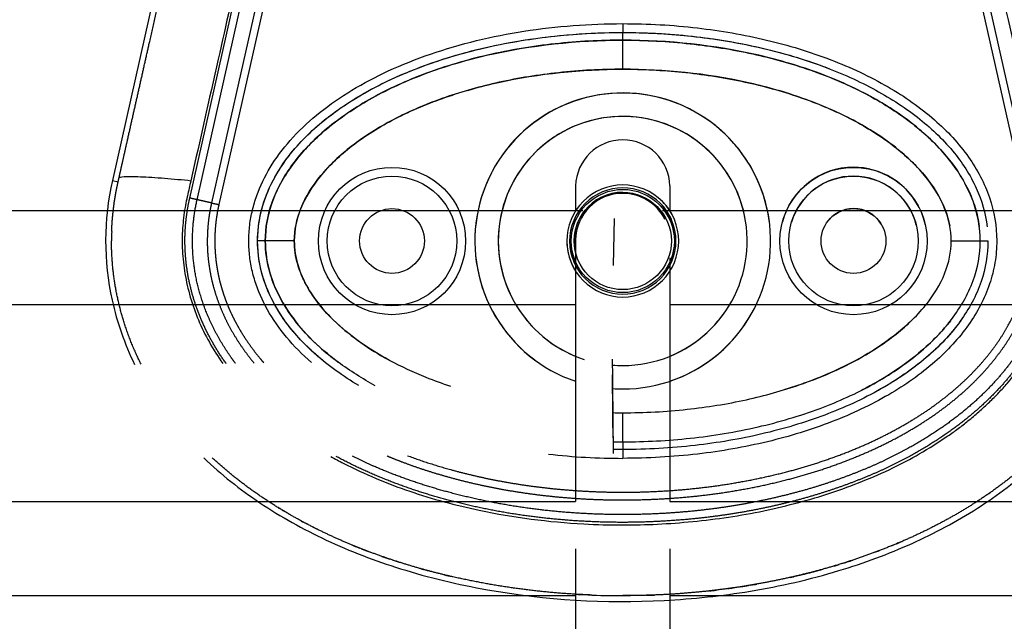
# Model space of a CAD drawing. Units: millimetres. Extents: x -13788 to 14344, y -9922 to 8815.
# Drawn here: x 2591 to 2758, y 930 to 1032 of the extents above; entities that cross this region are included whole.
import ezdxf

# ---------------------------------------------------------------- set-up
doc = ezdxf.new("R2010")
doc.units = ezdxf.units.MM
doc.layers.add('DEFAULT', color=7, linetype='Continuous')

msp = doc.modelspace()

# ---------------------------------------------------------------- linework, layer by layer
at = {"layer": 'DEFAULT', "linetype": 'Continuous'}
for p, q in [((2619.24, 1062.34), (2606.31, 1004.88)), ((2619.44, 1001.9), (2632.39, 1059.36)), ((2620.69, 1001.62), (2633.62, 1059.09)), ((2636.08, 1058.53), (2623.14, 1001.07)), ((2637.31, 1058.25), (2624.39, 1000.79)), ((2761.54, 1000.8), (2748.62, 1058.25)), ((2762.78, 1001.08), (2749.85, 1058.53)), ((2692.96, 1028.69), (2692.96, 1029.99)), ((2692.96, 1028.69), (2692.96, 1029.99)), ((2692.96, 1023.76), (2692.96, 1028.69)), ((2692.96, 1023.76), (2692.96, 1028.69)), ((2606.31, 1004.88), (2607.28, 1004.66)), ((2684.96, 1003.96), (2684.96, 999.78)), ((2700.96, 1003.96), (2700.96, 999.78)), ((2041.41, 999.78), (2686.21, 999.78)), ((2699.72, 999.78), (3052.11, 999.78)), ((2691.39, 990.47), (2691.58, 998.46)), ((2684.96, 994.74), (2684.96, 969.73)), ((2632.27, 994.62), (2630.96, 994.62)), ((2632.27, 994.62), (2630.96, 994.62)), ((2637.2, 994.62), (2632.27, 994.62)), ((2637.2, 994.62), (2632.27, 994.62)), ((2748.73, 994.62), (2753.66, 994.62)), ((2753.66, 994.62), (2754.96, 994.62)), ((2684.96, 991.78), (2684.96, 950.39)), ((2700.96, 991.78), (2700.96, 950.39)), ((2700.96, 988.62), (2700.96, 969.58)), ((2684.96, 983.78), (2042.65, 983.78)), ((3050.87, 983.78), (2700.96, 983.78)), ((2691.26, 966.58), (2691.26, 966.58)), ((2692.96, 960.54), (2692.96, 965.47)), ((2692.96, 960.54), (2692.96, 959.24)), ((2042.65, 950.39), (2684.96, 950.39)), ((2700.96, 950.39), (3050.87, 950.39)), ((2684.96, 942.39), (2684.96, 901.01)), ((2700.96, 942.39), (2700.96, 901.01)), ((2684.96, 934.39), (2042.65, 934.39)), ((3050.87, 934.39), (2700.96, 934.39))]:
    msp.add_line(p, q, dxfattribs=at)
for centre, radius in [((2653.78, 994.61), 12.5), ((2653.78, 994.61), 12.5), ((2732.14, 994.61), 12.5), ((2653.78, 994.62), 11), ((2653.78, 994.62), 11), ((2732.14, 994.62), 11), ((2692.96, 994.62), 8.25), ((2653.78, 994.62), 5.5), ((2653.78, 994.62), 5.5), ((2732.14, 994.62), 5.5)]:
    msp.add_circle(centre, radius, dxfattribs=at)
for centre, radius, start, end in [((2692.96, 994.62), 25.11, 269.9975, 233.5063), ((2692.96, 994.61), 25.11, 7.4941, 251.4203), ((2692.96, 994.62), 21.13, 270, 251.9238), ((2692.96, 994.62), 21.13, 9.1612, 247.7568), ((2692.96, 1003.78), 8, 1.3074, 178.6926), ((2732.15, 994.61), 12.51, 90.0239, 165.0264), ((2732.14, 994.62), 11, 90, 163.1456), ((2732.14, 994.62), 11, 14.2349, 90), ((2692.96, 994.62), 8.25, 90, 194.1411), ((2692.94, 994.72), 7.98, 89.8493, 179.8485), ((2692.97, 994.69), 8.01, 26.6796, 90.0613), ((2732.14, 994.62), 5.5, 90, 146.2675), ((2732.14, 994.62), 5.5, 31.1128, 90), ((2649.48, 994.66), 43.32, 177.9, 180.0457), ((2692.96, 994.62), 21.13, 292.2432, 323.5613), ((2692.96, 994.62), 25.11, 288.5846, 329.7255), ((2692.96, 994.62), 21.13, 265.1803, 270), ((2692.95, 994.35), 24.84, 266.0451, 270.0288), ((2692.93, 1067.79), 110.05, 263.4492, 270.0179), ((2696.17, 1049.75), 115.01, 284.2137, 285.511), ((2692.96, 1068.59), 134.15, 267.4686, 270.0023)]:
    msp.add_arc(centre, radius, start, end, dxfattribs=at)
for points, knots in [([(2616.59, 1127.59), (2618.04, 1123.07), (2620.33, 1116.54), (2623.94, 1107.62), (2626.47, 1102.03), (2628.89, 1096.35), (2631.08, 1090.55), (2632.55, 1084.28), (2633.21, 1078.66), (2633.55, 1073.43), (2633.27, 1066.86), (2632.15, 1060.43), (2630.79, 1054.09), (2629.52, 1048.79), (2627.3, 1038.96), (2624.06, 1024.46), (2621.17, 1011.73), (2619.63, 1004.85)], [0, 0, 0, 0, 14.244352, 20.746371, 28.841391, 32.657042, 39.282361, 47.402239, 51.949431, 56.243123, 63.107192, 71.645373, 75.7797, 82.574247, 87.986193, 106.011516, 127.150156, 127.150156, 127.150156, 127.150156]), ([(2692.96, 946.44), (2694.93, 946.44), (2698.89, 946.52), (2706.91, 947.14), (2714.96, 948.3), (2722.73, 950.19), (2728.34, 951.81), (2733.65, 953.8), (2738.69, 955.98), (2743.53, 958.54), (2747.19, 960.85), (2749.91, 962.76), (2751.66, 964.14), (2753.43, 965.63), (2755.18, 967.24), (2756.79, 968.84), (2758.78, 971.04), (2760.98, 973.91), (2763.28, 977.47), (2765.13, 981.36), (2766.62, 985.49), (2767.53, 989.95), (2767.89, 994.41), (2767.58, 998.33), (2766.98, 1001.91), (2766.41, 1004.61), (2765.55, 1008.38), (2764.45, 1013.09), (2761.72, 1025.14), (2759.23, 1036.32), (2756.6, 1047.83), (2755.26, 1053.53), (2753.97, 1059.47), (2753.13, 1064.18), (2752.56, 1069.2), (2752.34, 1075.73), (2753.08, 1082.24), (2754.17, 1087.63), (2755.14, 1091.13), (2756.3, 1094.42), (2758.55, 1100.07), (2761.52, 1106.5), (2765.64, 1116.64), (2767.94, 1123.21), (2769.45, 1127.95)], [0, 0, 0, 0, 5.899988, 11.890037, 24.11889, 30.250715, 35.8774, 41.64346, 47.250341, 52.332005, 58.049171, 60.220852, 62.317383, 64.730909, 67.160228, 69.441876, 71.557375, 76.051718, 80.268145, 84.26738, 88.930616, 93.444474, 97.86589, 102.34757, 105.188076, 108.766402, 110.600875, 116.809313, 123.277256, 147.667619, 151.160327, 158.700913, 165.242421, 169.381424, 173.072189, 180.386714, 188.921929, 192.677236, 196.883213, 199.809281, 203.140271, 215.110604, 221.067499, 235.977649, 235.977649, 235.977649, 235.977649]), ([(2640.1, 974.01), (2638.58, 975.33), (2635.82, 978.1), (2632.53, 982.78), (2630.69, 986.95), (2629.83, 990.36), (2629.49, 992.87), (2629.43, 995.41), (2629.67, 997.95), (2630.2, 1000.48), (2631.29, 1003.8), (2633.4, 1007.87), (2636.98, 1012.44), (2641.56, 1016.63), (2647.02, 1020.38), (2653.31, 1023.68), (2662.95, 1027.5), (2676.28, 1030.66), (2687.35, 1031.49), (2692.96, 1031.49)], [0, 0, 0, 0, 6.040079, 11.690647, 17.075398, 19.652794, 22.215776, 24.668519, 27.27611, 29.834664, 32.424427, 37.746388, 43.519443, 49.766081, 56.330679, 63.336995, 71.03743, 87.410279, 104.256121, 104.256121, 104.256121, 104.256121]), ([(2692.96, 1031.49), (2697.2, 1031.49), (2705.41, 1031.03), (2717.27, 1028.98), (2728.18, 1025.68), (2737.85, 1021.19), (2745.84, 1015.64), (2751.8, 1009.27), (2755.57, 1002.2), (2756.68, 995.9), (2756.25, 990.92), (2755, 985.97), (2751.83, 979.99), (2745.87, 973.63), (2737.96, 968.11), (2728.35, 963.62), (2717.42, 960.28), (2705.48, 958.21), (2697.21, 957.74), (2692.96, 957.74)], [0, 0, 0, 0, 12.696982, 24.644836, 36.038306, 46.834762, 56.514186, 65.089252, 72.847843, 80.296282, 84.020588, 87.75971, 95.559373, 104.123713, 113.72648, 124.369412, 135.8681, 147.925811, 160.667947, 160.667947, 160.667947, 160.667947]), ([(2642.4, 974.04), (2640.81, 975.32), (2637.93, 977.97), (2634.46, 982.47), (2632.1, 987.23), (2630.92, 992.14), (2630.92, 997.09), (2632.1, 1002.01), (2634.46, 1006.76), (2637.92, 1011.25), (2642.35, 1015.34), (2647.65, 1019), (2653.75, 1022.23), (2663.16, 1025.99), (2676.33, 1029.15), (2687.32, 1029.99), (2692.96, 1029.99)], [0, 0, 0, 0, 6.149435, 11.692954, 16.986852, 21.977338, 26.751826, 31.742311, 37.036207, 42.579754, 48.683839, 55.061585, 61.868392, 69.345223, 85.428083, 102.342203, 102.342203, 102.342203, 102.342203]), ([(2630.96, 994.62), (2630.96, 996.95), (2631.82, 1001.83), (2635.54, 1008.68), (2641.47, 1014.83), (2649.33, 1020.15), (2658.77, 1024.45), (2669.41, 1027.6), (2680.92, 1029.55), (2688.86, 1029.99), (2692.96, 1029.99)], [0, 0, 0, 0, 7.008884, 14.648011, 23.122848, 32.471355, 43.005239, 54.145789, 65.681193, 77.977643, 77.977643, 77.977643, 77.977643]), ([(2692.96, 1029.99), (2696.68, 1029.99), (2704.24, 1029.61), (2715.5, 1027.83), (2723.43, 1025.58), (2727.54, 1024.04), (2728.07, 1023.83)], [0.0000006, 0.0000006, 0.0000006, 0.0000006, 0.0714429, 0.1454662, 0.218926, 0.2297911, 0.2297911, 0.2297911, 0.2297911]), ([(2692.96, 1029.99), (2696.87, 1029.99), (2704.62, 1029.58), (2715.87, 1027.74), (2726.21, 1024.77), (2735.3, 1020.81), (2742.96, 1015.98), (2749.05, 1010.29), (2753.2, 1003.93), (2754.56, 999.29), (2754.82, 997.04)], [0, 0, 0, 0, 11.719019, 23.258994, 34.142386, 43.913184, 52.940388, 61.231289, 68.755761, 75.545855, 75.545855, 75.545855, 75.545855]), ([(2692.96, 1028.69), (2689.13, 1028.69), (2681.42, 1028.28), (2670.17, 1026.43), (2659.7, 1023.35), (2650.45, 1019.21), (2643.89, 1014.83), (2639.64, 1010.92), (2636.26, 1007), (2633.19, 1001.7), (2632.26, 996.91), (2632.27, 994.62)], [0, 0, 0, 0, 11.485975, 23.144641, 34.138212, 44.168694, 53.46728, 57.699404, 61.443263, 68.993355, 75.863304, 75.863304, 75.863304, 75.863304]), ([(2632.27, 994.62), (2632.26, 996.86), (2632.91, 1000.28), (2634.85, 1004.54), (2637.68, 1008.94), (2642.63, 1013.93), (2648.68, 1018.05), (2654.43, 1020.98), (2660.99, 1023.74), (2673.8, 1027.49), (2685.2, 1028.68), (2692.96, 1028.69)], [0, 0, 0, 0, 6.73209, 10.286621, 14.009796, 22.384452, 31.211225, 35.927136, 41.700767, 52.55932, 75.863222, 75.863222, 75.863222, 75.863222]), ([(2753.66, 994.62), (2753.66, 996.86), (2753.02, 1000.28), (2751.08, 1004.54), (2748.25, 1008.94), (2743.3, 1013.93), (2737.24, 1018.05), (2731.5, 1020.98), (2724.93, 1023.74), (2712.13, 1027.49), (2700.73, 1028.68), (2692.96, 1028.69)], [0, 0, 0, 0, 6.73209, 10.286621, 14.009796, 22.384452, 31.211225, 35.927136, 41.700767, 52.55932, 75.863222, 75.863222, 75.863222, 75.863222]), ([(2692.96, 1028.69), (2696.79, 1028.69), (2704.2, 1028.29), (2714.85, 1026.6), (2724.88, 1023.81), (2733.94, 1020.01), (2741.68, 1015.19), (2747.66, 1009.75), (2751.16, 1004.62), (2752.88, 1000.31), (2753.36, 998.16), (2753.5, 997.07)], [0, 0, 0, 0, 11.485975, 22.233837, 32.295277, 42.670299, 51.611705, 59.558205, 66.79811, 70.110782, 73.399331, 73.399331, 73.399331, 73.399331]), ([(2692.96, 1023.76), (2689.31, 1023.76), (2682.26, 1023.38), (2672.15, 1021.77), (2662.72, 1019.15), (2654.24, 1015.6), (2647.01, 1011.09), (2641.56, 1006), (2638.06, 1000.45), (2637.19, 996.47), (2637.2, 994.62)], [0, 0, 0, 0, 10.954743, 21.166237, 30.64937, 40.288198, 48.662641, 56.10707, 62.542615, 68.110857, 68.110857, 68.110857, 68.110857]), ([(2637.2, 994.62), (2637.19, 996.51), (2638.1, 1000.56), (2640.98, 1005.07), (2644.16, 1008.41), (2648.21, 1011.87), (2654.4, 1015.66), (2662.84, 1019.19), (2675.69, 1022.73), (2685.88, 1023.75), (2692.96, 1023.76)], [0, 0, 0, 0, 5.669801, 12.247489, 15.85142, 19.510242, 28.175362, 37.571259, 46.861173, 68.110837, 68.110837, 68.110837, 68.110837]), ([(2748.73, 994.62), (2748.74, 996.51), (2747.83, 1000.56), (2744.95, 1005.07), (2741.77, 1008.41), (2737.72, 1011.87), (2731.52, 1015.66), (2723.09, 1019.19), (2710.24, 1022.73), (2700.04, 1023.75), (2692.96, 1023.76)], [0, 0, 0, 0, 5.669801, 12.247489, 15.85142, 19.510242, 28.175362, 37.571259, 46.861173, 68.110837, 68.110837, 68.110837, 68.110837]), ([(2692.96, 1023.76), (2696.33, 1023.76), (2703.1, 1023.42), (2712.93, 1021.94), (2722, 1019.53), (2730.13, 1016.31), (2737.09, 1012.37), (2742.74, 1007.72), (2746.68, 1002.68), (2748.15, 998.98), (2748.49, 997.19)], [0, 0, 0, 0, 10.112023, 20.303832, 29.787265, 38.225847, 46.466997, 53.725576, 60.067653, 65.522564, 65.522564, 65.522564, 65.522564]), ([(2744.36, 997.28), (2744.24, 997.82), (2743.31, 1001.06), (2739.54, 1005.69), (2734.42, 1007.12), (2732.14, 1007.12)], [61.590726, 61.590726, 61.590726, 61.590726, 63.225968, 71.698282, 78.538202, 78.538202, 78.538202, 78.538202]), ([(2606.31, 1004.88), (2604.79, 998.23), (2604.8, 987.28), (2608.39, 977.14), (2610.08, 973.68)], [0, 0, 0, 0, 19.806075, 31.023253, 31.023253, 31.023253, 31.023253]), ([(2607.43, 1005.3), (2607.45, 1005.41), (2608, 1005.57), (2610.81, 1005.57), (2615.13, 1005.3), (2618.21, 1005.01), (2619.63, 1004.85)], [-0.9999473, -0.9999473, -0.9999473, -0.9999473, -0.7499492, -0.4998985, -0.2498477, 0, 0, 0, 0]), ([(2619.63, 1004.85), (2619.44, 1003.99), (2619.2, 1002.95), (2618.86, 1001.43), (2618.5, 999.62), (2618.16, 996.69), (2618.13, 992.94), (2618.71, 987.65), (2620.65, 981.02), (2623.42, 976.15), (2625.05, 973.85)], [0, 0, 0, 0, 2.643651, 3.21377, 4.665656, 8.189326, 12.024995, 15.909694, 24.128371, 32.606888, 32.606888, 32.606888, 32.606888]), ([(2621.83, 957.81), (2624.76, 955), (2631.36, 949.78), (2642.66, 943.52), (2655.66, 938.55), (2674.78, 933.99), (2694.9, 932.83), (2714.9, 934.95), (2729.05, 938.18), (2741.99, 942.96), (2753.26, 948.94), (2762.96, 956.26), (2770.8, 964.79), (2776.49, 974.16), (2779.95, 984.1), (2781.15, 994.49), (2780.41, 1001.42), (2779.62, 1004.88)], [0, 0, 0, 0, 12.186334, 25.129757, 38.647467, 53.875213, 83.964957, 98.702869, 114.140682, 127.409263, 140.010929, 152.309274, 163.75254, 174.597562, 185.037774, 195.132443, 205.793014, 205.793014, 205.793014, 205.793014]), ([(2701.74, 998.25), (2701.26, 999.4), (2699.17, 1002.58), (2692.96, 1005.15), (2685.51, 1002.07), (2682.71, 995.3), (2684, 991.02), (2684.96, 989.49)], [17.72266, 17.72266, 17.72266, 17.72266, 21.266642, 28.355522, 35.444403, 42.533283, 47.671397, 47.671397, 47.671397, 47.671397]), ([(2692.96, 985.11), (2690.48, 985.1), (2685.52, 987.17), (2682.43, 994.61), (2685.51, 1002.07), (2692.96, 1005.15), (2700.41, 1002.07), (2703.5, 994.61), (2700.41, 987.17), (2695.45, 985.1), (2692.96, 985.11)], [0, 0, 0, 0, 7.462332, 14.922942, 22.385582, 29.846941, 37.308299, 44.770939, 52.23155, 59.693881, 59.693881, 59.693881, 59.693881]), ([(2692.96, 985.59), (2690.6, 985.58), (2685.89, 987.54), (2682.95, 994.61), (2685.89, 1001.69), (2692.96, 1004.62), (2700.04, 1001.69), (2702.97, 994.61), (2700.04, 987.54), (2695.33, 985.58), (2692.96, 985.59)], [0, 0, 0, 0, 7.089216, 14.176795, 21.266303, 28.354594, 35.442885, 42.532392, 49.619973, 56.709188, 56.709188, 56.709188, 56.709188]), ([(2701.22, 998.26), (2700.77, 999.28), (2698.79, 1002.21), (2692.96, 1004.62), (2685.89, 1001.69), (2683.33, 995.53), (2684.3, 991.73), (2684.96, 990.45)], [17.932452, 17.932452, 17.932452, 17.932452, 21.266642, 28.355522, 35.444403, 42.533283, 46.868933, 46.868933, 46.868933, 46.868933]), ([(2692.96, 1003.37), (2690.67, 1003.38), (2686.11, 1001.47), (2683.26, 994.62), (2686.1, 987.75), (2692.96, 984.91), (2699.82, 987.75), (2702.67, 994.62), (2699.82, 1001.47), (2695.25, 1003.38), (2692.96, 1003.37)], [0, 0, 0, 0, 6.872385, 13.743184, 20.615852, 27.487341, 34.35883, 41.231498, 48.102298, 54.974682, 54.974682, 54.974682, 54.974682]), ([(2684.96, 991.08), (2684.47, 992.19), (2683.71, 995.69), (2686.1, 1001.47), (2690.67, 1003.38), (2692.96, 1003.37)], [37.593963, 37.593963, 37.593963, 37.593963, 41.232362, 48.104422, 54.976482, 54.976482, 54.976482, 54.976482]), ([(2692.96, 1003.37), (2695.25, 1003.38), (2698.57, 1001.99), (2700.48, 999.21), (2700.91, 998.27)], [0, 0, 0, 0, 6.872061, 9.974031, 9.974031, 9.974031, 9.974031]), ([(2648.14, 970.09), (2646.82, 970.87), (2644.27, 972.53), (2639.81, 976.08), (2635.27, 980.98), (2631.77, 987.6), (2630.96, 992.34), (2630.96, 994.62)], [0, 0, 0, 0, 4.621098, 9.107831, 17.091239, 24.508693, 31.333154, 31.333154, 31.333154, 31.333154]), ([(2632.27, 994.62), (2632.27, 992.7), (2632.81, 989.37), (2634.72, 984.83), (2637.5, 980.59), (2640.98, 976.98), (2643.55, 974.88), (2644.64, 974.06)], [-0.000076, -0.000076, -0.000076, -0.000076, 4.206807, 7.403402, 11.477433, 16.620254, 20.286458, 20.286458, 20.286458, 20.286458]), ([(2650.95, 970.06), (2648.78, 971.24), (2644.95, 973.63), (2639.11, 978.58), (2635.09, 983.77), (2632.73, 989.71), (2632.27, 992.8), (2632.27, 994.62)], [41.050078, 41.050078, 41.050078, 41.050078, 47.841658, 53.329476, 61.258666, 64.113643, 68.111259, 68.111259, 68.111259, 68.111259]), ([(2637.2, 994.62), (2637.2, 993.21), (2637.59, 990.75), (2639.08, 987.2), (2641.35, 983.73), (2646.03, 978.85), (2650.52, 975.87), (2653.76, 974.16)], [-0.000076, -0.000076, -0.000076, -0.000076, 4.206807, 7.403402, 11.477433, 16.620254, 27.574966, 27.574966, 27.574966, 27.574966]), ([(2663.76, 969.94), (2662.36, 970.4), (2656.67, 972.48), (2649.61, 976.16), (2642.69, 982.03), (2639.35, 986.39), (2637.54, 991.01), (2637.2, 993.28), (2637.2, 994.62)], [29.664703, 29.664703, 29.664703, 29.664703, 34.101549, 47.841658, 53.329476, 61.258666, 64.113643, 68.111259, 68.111259, 68.111259, 68.111259]), ([(2754.96, 994.62), (2754.97, 992.28), (2754.11, 987.4), (2750.38, 980.55), (2744.45, 974.4), (2736.59, 969.08), (2727.15, 964.78), (2716.52, 961.63), (2705.01, 959.68), (2697.06, 959.24), (2692.96, 959.24)], [0, 0, 0, 0, 7.009563, 14.648246, 23.122941, 32.47145, 43.005279, 54.145822, 65.681208, 77.977403, 77.977403, 77.977403, 77.977403]), ([(2692.96, 960.54), (2696.79, 960.54), (2704.51, 960.95), (2715.76, 962.8), (2726.23, 965.88), (2735.48, 970.02), (2742.04, 974.4), (2746.28, 978.31), (2749.67, 982.23), (2752.73, 987.53), (2753.67, 992.32), (2753.66, 994.62)], [0, 0, 0, 0, 11.485988, 23.144661, 34.138193, 44.168683, 53.46732, 57.699441, 61.443253, 68.993309, 75.86337, 75.86337, 75.86337, 75.86337]), ([(2692.96, 965.47), (2696.62, 965.47), (2703.67, 965.85), (2713.77, 967.46), (2723.21, 970.08), (2731.69, 973.63), (2738.91, 978.14), (2744.37, 983.23), (2747.87, 988.78), (2748.74, 992.76), (2748.73, 994.62)], [0, 0, 0, 0, 10.954731, 21.16622, 30.64936, 40.288196, 48.662633, 56.107045, 62.542598, 68.110907, 68.110907, 68.110907, 68.110907]), ([(2742.21, 981.33), (2741.87, 981), (2737.99, 977.34), (2730.75, 973.03), (2723.38, 970.29), (2720.49, 969.4)], [15.192457, 15.192457, 15.192457, 15.192457, 16.620254, 31.156079, 40.200675, 40.200675, 40.200675, 40.200675]), ([(2748.67, 981.18), (2748.64, 981.14), (2747.36, 979.48), (2742.7, 974.65), (2737.36, 971.24), (2733.48, 969.28)], [11.355671, 11.355671, 11.355671, 11.355671, 11.477433, 16.620254, 28.611208, 28.611208, 28.611208, 28.611208]), ([(2750.36, 981.14), (2749.55, 980.01), (2747.71, 977.78), (2744.46, 974.7), (2740.64, 971.81), (2737.83, 970.08), (2736.35, 969.26), (2736.34, 969.25)], [170.428757, 170.428757, 170.428757, 170.428757, 174.590641, 179.07866, 183.864624, 188.934162, 188.957895, 188.957895, 188.957895, 188.957895]), ([(2643.4, 958.05), (2644.1, 957.66), (2648.42, 955.36), (2656.7, 951.91), (2670.38, 948.22), (2682.58, 946.66), (2690.76, 946.44), (2692.96, 946.44)], [0.5226533, 0.5226533, 0.5226533, 0.5226533, 0.5447728, 0.6585796, 0.7723864, 0.9384474, 1, 1, 1, 1]), ([(2662.71, 937.96), (2663.13, 937.86), (2663.55, 937.76), (2663.97, 937.67), (2663.97, 937.67)], [-0.23766481, -0.23766481, -0.23766481, -0.23766481, -0.22761358, -0.22761354, -0.22761354, -0.22761354, -0.22761354])]:
    msp.add_open_spline(points, degree=3, knots=knots, dxfattribs=at)
for points, weights, degree, knots in [([(2607.43, 1005.31), (2607.59, 1006.01), (2607.75, 1006.71), (2607.9, 1007.41), (2608.22, 1008.81), (2608.53, 1010.22), (2608.85, 1011.62), (2610.11, 1017.23), (2611.38, 1022.84), (2612.64, 1028.45), (2613.56, 1032.54), (2614.48, 1036.63), (2615.4, 1040.72), (2616.32, 1044.84), (2617.26, 1048.96), (2618.2, 1053.07), (2618.86, 1055.93), (2619.64, 1059.22), (2620.22, 1062.1)], [1, 1, 1, 1, 1, 1, 1, 1, 1, 1, 1, 1, 1, 0.999997015652, 0.999997015652, 1, 1, 1, 1], 3, [0, 0, 0, 0, 2.155785, 2.155785, 2.155785, 6.468069, 6.468069, 6.468069, 23.725497, 23.725497, 23.725497, 36.296469, 36.296469, 36.296469, 48.963946, 48.963946, 48.963946, 58.217757, 58.217757, 58.217757, 58.217757]), ([(2606.19, 996.24), (2606.2, 996.4), (2606.21, 996.58), (2606.21, 996.78), (2606.25, 997.5), (2606.3, 998.21), (2606.37, 998.93), (2606.44, 999.64), (2606.52, 1000.36), (2606.62, 1001.07), (2606.67, 1001.43), (2606.73, 1001.78), (2606.79, 1002.14), (2606.85, 1002.49), (2606.91, 1002.84), (2606.98, 1003.2), (2607.12, 1003.9), (2607.27, 1004.6), (2607.43, 1005.3)], [1, 1, 1, 1, 0.99982305625, 0.99982305625, 1, 0.999807955792, 0.999807955792, 1, 1, 1, 1, 1, 1, 1, 0.99991271841, 0.99991271841, 1], 3, [118.951832, 118.951832, 118.951832, 118.951832, 119.485897, 119.485897, 119.485897, 121.643074, 121.643074, 121.643074, 123.799369, 123.799369, 123.799369, 124.877921, 124.877921, 124.877921, 125.956751, 125.956751, 125.956751, 128.111223, 128.111223, 128.111223, 128.111223]), ([(2625.61, 973.85), (2625.55, 973.93), (2625.5, 974.01), (2625.44, 974.09), (2623.86, 976.3), (2622.53, 978.67), (2621.45, 981.17), (2620.45, 983.47), (2619.71, 985.87), (2619.23, 988.34), (2618.77, 990.71), (2618.58, 993.12), (2618.64, 995.54), (2618.7, 997.68), (2618.97, 999.81), (2619.44, 1001.9)], [1.07077037831, 1.07077037831, 1.07077037831, 1.07077037831, 1.06686459369, 1.06686459369, 1.07077037831, 1.06662172492, 1.06662172492, 1.07077037831, 1.06653016003, 1.06653016003, 1.07077037831, 1.06744908633, 1.06744908633, 1.07077037831], 3, [182.611037, 182.611037, 182.611037, 182.611037, 182.900382, 182.900382, 182.900382, 191.04555, 191.04555, 191.04555, 198.562353, 198.562353, 198.562353, 205.80175, 205.80175, 205.80175, 212.227124, 212.227124, 212.227124, 212.227124]), ([(2627.2, 973.87), (2626.83, 974.35), (2626.48, 974.85), (2624.19, 978.07), (2622.62, 981.69), (2621.18, 985.03), (2620.48, 988.59), (2619.82, 992.02), (2619.92, 995.51), (2620.01, 998.6), (2620.69, 1001.62)], [1, 0.999889929133, 1, 0.994525978517, 1, 0.994183169249, 1, 0.994049319193, 1, 0.995345537933, 1], 2, [0, 0, 0, 1.21574, 1.21574, 9.087267, 9.087267, 16.32165, 16.32165, 23.275281, 23.275281, 29.44792, 29.44792, 29.44792]), ([(2623.14, 1001.07), (2622.71, 1001.17), (2621.91, 1001.35), (2621.12, 1001.53), (2620.69, 1001.62)], [1, 0.877752165585, 1, 0.877752165585, 1], 2, [0, 0, 0, 1.498938, 1.498938, 2.997877, 2.997877, 2.997877]), ([(2766.48, 1001.92), (2766.8, 1000.49), (2767, 999.03), (2767.24, 997.25), (2767.29, 995.46), (2767.33, 993.65), (2767.18, 991.84), (2767.04, 990.14), (2766.72, 988.46), (2766.41, 986.79), (2765.93, 985.17), (2765.4, 983.37), (2764.68, 981.65), (2763.89, 979.73), (2762.88, 977.91), (2761.76, 975.87), (2760.4, 973.97), (2758.89, 971.86), (2757.15, 969.93), (2755.19, 967.78), (2753, 965.87), (2750.56, 963.75), (2747.89, 961.91), (2744.92, 959.85), (2741.74, 958.13), (2738.19, 956.2), (2734.45, 954.65), (2730.28, 952.92), (2725.96, 951.61), (2721.12, 950.14), (2716.17, 949.15), (2710.61, 948.03), (2704.97, 947.48), (2698.64, 946.85), (2692.28, 946.88), (2685.04, 946.92), (2677.87, 947.82), (2670.39, 948.76), (2663.11, 950.71), (2656.56, 952.45), (2650.33, 955.14), (2647.26, 956.47), (2644.32, 958.06)], [1, 0.999052739195, 1, 0.998527270402, 1, 0.998491527375, 1, 0.998694452487, 1, 0.998758078482, 1, 0.998591941406, 1, 0.99845896931, 1, 0.998327025359, 1, 0.998279860468, 1, 0.998315014893, 1, 0.998420721855, 1, 0.998552918923, 1, 0.998672674098, 1, 0.998770461477, 1, 0.998814279131, 1, 0.998775103415, 1, 0.998624792932, 1, 0.998192103366, 1, 0.997651971059, 1, 0.997306432167, 1, 0.999071559171, 1], 2, [0, 0, 0, 2.928601, 2.928601, 6.519697, 6.519697, 10.138316, 10.138316, 13.548788, 13.548788, 16.942423, 16.942423, 20.676404, 20.676404, 24.827212, 24.827212, 29.481161, 29.481161, 34.672498, 34.672498, 40.479618, 40.479618, 46.950506, 46.950506, 54.171008, 54.171008, 62.249457, 62.249457, 71.281394, 71.281394, 81.376743, 81.376743, 92.701695, 92.701695, 105.416126, 105.416126, 119.867549, 119.867549, 134.915691, 134.915691, 148.451406, 148.451406, 155.138365, 155.138365, 155.138365]), ([(2765.24, 1001.64), (2765.55, 1000.26), (2765.73, 998.87), (2765.97, 997.16), (2766.01, 995.43), (2766.06, 993.69), (2765.91, 991.96), (2765.77, 990.32), (2765.47, 988.71), (2765.16, 987.11), (2764.7, 985.54), (2764.19, 983.82), (2763.5, 982.15), (2762.74, 980.3), (2761.77, 978.55), (2760.68, 976.57), (2759.37, 974.74), (2757.9, 972.69), (2756.21, 970.82), (2754.3, 968.73), (2752.17, 966.87), (2749.78, 964.79), (2747.17, 962.99), (2744.25, 960.98), (2741.14, 959.29), (2737.64, 957.39), (2733.97, 955.87), (2729.85, 954.16), (2725.59, 952.86), (2720.81, 951.42), (2715.92, 950.44), (2710.43, 949.34), (2704.85, 948.78), (2698.58, 948.16), (2692.29, 948.2), (2685.13, 948.23), (2678.02, 949.13), (2670.63, 950.05), (2663.44, 951.98), (2656.97, 953.7), (2650.83, 956.34), (2648.94, 957.17), (2647.09, 958.09)], [1, 0.999052193838, 1, 0.99852559507, 1, 0.998490183156, 1, 0.998693205405, 1, 0.998757121819, 1, 0.998590449913, 1, 0.998458688785, 1, 0.998326136855, 1, 0.998279566207, 1, 0.998315429727, 1, 0.99842133209, 1, 0.998553833737, 1, 0.998673653893, 1, 0.99877155359, 1, 0.99881531702, 1, 0.998776305689, 1, 0.998626060374, 1, 0.998193962883, 1, 0.997654381574, 1, 0.997309461262, 1, 0.999653021278, 1], 2, [0, 0, 0, 2.814802, 2.814802, 6.263595, 6.263595, 9.738403, 9.738403, 13.015129, 13.015129, 16.27839, 16.27839, 19.873582, 19.873582, 23.879268, 23.879268, 28.38239, 28.38239, 33.421026, 33.421026, 39.077378, 39.077378, 45.402915, 45.402915, 52.484852, 52.484852, 60.431348, 60.431348, 69.336895, 69.336895, 79.308869, 79.308869, 90.509345, 90.509345, 103.09186, 103.09186, 117.392384, 117.392384, 132.267183, 132.267183, 145.615942, 145.615942, 149.745991, 149.745991, 149.745991]), ([(2623.14, 1001.07), (2622.9, 999.99), (2622.73, 998.89), (2622.51, 997.36), (2622.45, 995.82), (2622.38, 994.26), (2622.48, 992.71), (2622.58, 991.23), (2622.83, 989.76), (2623.07, 988.33), (2623.44, 986.93), (2623.86, 985.39), (2624.43, 983.9), (2625.06, 982.25), (2625.86, 980.68), (2626.76, 978.93), (2627.85, 977.29), (2629.01, 975.53), (2630.36, 973.9)], [1, 0.999296478548, 1, 0.998626231927, 1, 0.998575095983, 1, 0.998730959706, 1, 0.998828374912, 1, 0.998690448056, 1, 0.998569672336, 1, 0.998457077979, 1, 0.998535747177, 1], 2, [0, 0, 0, 2.218119, 2.218119, 5.302252, 5.302252, 8.420519, 8.420519, 11.383156, 11.383156, 14.287866, 14.287866, 17.475629, 17.475629, 20.997352, 20.997352, 24.929042, 24.929042, 29.146704, 29.146704, 29.146704]), ([(2624.39, 1000.79), (2624.23, 1000.1), (2624.1, 999.41), (2624, 998.71), (2623.85, 997.73), (2623.76, 996.76), (2623.72, 995.77), (2623.68, 994.78), (2623.69, 993.79), (2623.76, 992.8), (2623.82, 991.86), (2623.93, 990.92), (2624.08, 989.99), (2624.24, 989.07), (2624.43, 988.17), (2624.68, 987.27), (2624.94, 986.29), (2625.26, 985.32), (2625.62, 984.37), (2626.02, 983.32), (2626.48, 982.29), (2627, 981.28), (2627.57, 980.16), (2628.21, 979.07), (2628.91, 978.02), (2629.69, 976.84), (2630.53, 975.71), (2631.43, 974.63), (2631.63, 974.39), (2631.83, 974.16), (2632.04, 973.92)], [1, 0.99953054079, 0.99953054079, 1, 0.999083729009, 0.999083729009, 1, 0.99904852413, 0.99904852413, 1, 0.999153588351, 0.999153588351, 1, 0.999217818682, 0.999217818682, 1, 0.999126475869, 0.999126475869, 1, 0.999045841797, 0.999045841797, 1, 0.998970671095, 0.998970671095, 1, 0.998956943358, 0.998956943358, 1, 1, 1, 1], 3, [0, 0, 0, 0, 2.119939, 2.119939, 2.119939, 5.066903, 5.066903, 5.066903, 8.045221, 8.045221, 8.045221, 10.87618, 10.87618, 10.87618, 13.654013, 13.654013, 13.654013, 16.708068, 16.708068, 16.708068, 20.08998, 20.08998, 20.08998, 23.876672, 23.876672, 23.876672, 28.098933, 28.098933, 28.098933, 29.063371, 29.063371, 29.063371, 29.063371]), ([(2652.95, 958.15), (2654.22, 957.62), (2655.52, 957.13), (2659.41, 955.66), (2663.43, 954.56), (2667.89, 953.32), (2672.45, 952.5), (2677.55, 951.57), (2682.71, 951.13), (2688.48, 950.62), (2694.26, 950.69), (2700.87, 950.76), (2707.43, 951.57), (2714.39, 952.43), (2721.17, 954.2), (2727.37, 955.8), (2733.28, 958.28), (2738.44, 960.43), (2743.21, 963.37), (2747.44, 965.97), (2751.13, 969.29), (2754.37, 972.2), (2756.97, 975.7), (2759.26, 978.78), (2760.83, 982.28), (2762.25, 985.46), (2762.94, 988.87), (2763.58, 992.08), (2763.5, 995.35), (2763.42, 998.25), (2762.78, 1001.08)], [1, 0.999860156387, 1, 0.998959789724, 1, 0.998981467179, 1, 0.99893054112, 1, 0.998793968763, 1, 0.998391569949, 1, 0.997839840732, 1, 0.997452469758, 1, 0.996923719881, 1, 0.995980912387, 1, 0.994955124145, 1, 0.994219933084, 1, 0.993848242005, 1, 0.993839177653, 1, 0.995226417413, 1], 2, [0, 0, 0, 2.770584, 2.770584, 11.087804, 11.087804, 20.350984, 20.350984, 30.706345, 30.706345, 42.268409, 42.268409, 55.474323, 55.474323, 69.469791, 69.469791, 82.254673, 82.254673, 93.431173, 93.431173, 103.330234, 103.330234, 112.020338, 112.020338, 119.664637, 119.664637, 126.592346, 126.592346, 133.112965, 133.112965, 138.899891, 138.899891, 138.899891]), ([(2656.42, 958.19), (2660.04, 956.85), (2663.76, 955.82), (2668.17, 954.61), (2672.68, 953.79), (2677.72, 952.88), (2682.82, 952.44), (2688.53, 951.94), (2694.25, 952), (2700.79, 952.07), (2707.28, 952.88), (2714.15, 953.73), (2720.85, 955.47), (2726.96, 957.05), (2732.79, 959.49), (2737.86, 961.61), (2742.54, 964.49), (2746.67, 967.03), (2750.28, 970.27), (2753.43, 973.09), (2755.95, 976.48), (2758.15, 979.45), (2759.67, 982.82), (2761.03, 985.87), (2761.69, 989.13), (2762.3, 992.2), (2762.22, 995.33), (2762.15, 998.1), (2761.54, 1000.8)], [1, 0.999088069139, 1, 0.998982455539, 1, 0.998931554491, 1, 0.998795224047, 1, 0.998393309208, 1, 0.997842076839, 1, 0.997455551703, 1, 0.996926689284, 1, 0.995985883111, 1, 0.994956033701, 1, 0.994219910909, 1, 0.993839084759, 1, 0.993831494575, 1, 0.995219027887, 1], 2, [0, 0, 0, 7.715011, 7.715011, 16.864221, 16.864221, 27.103279, 27.103279, 38.541875, 38.541875, 51.605387, 51.605387, 65.434772, 65.434772, 78.038312, 78.038312, 89.013464, 89.013464, 98.680784, 98.680784, 107.109393, 107.109393, 114.473154, 114.473154, 121.109598, 121.109598, 127.339735, 127.339735, 132.870166, 132.870166, 132.870166]), ([(2779.67, 997.46), (2779.69, 997.23), (2779.7, 997.01), (2779.71, 996.79), (2779.85, 994.14), (2779.75, 991.5), (2779.4, 988.87), (2779.05, 986.24), (2778.5, 983.65), (2777.72, 981.11), (2776.94, 978.58), (2775.96, 976.12), (2774.77, 973.74), (2772.4, 969), (2769.28, 964.65), (2765.66, 960.79), (2762.04, 956.93), (2757.9, 953.56), (2753.48, 950.66), (2749.06, 947.75), (2744.34, 945.3), (2739.46, 943.26), (2734.57, 941.22), (2729.55, 939.55), (2724.41, 938.26), (2719.27, 936.97), (2714.07, 936), (2708.81, 935.38), (2706.18, 935.06), (2703.54, 934.83), (2700.9, 934.67), (2698.26, 934.52), (2695.61, 934.44), (2692.96, 934.44)], [1, 1, 1, 1, 0.997094728517, 0.997094728517, 1, 0.997670276935, 0.997670276935, 1, 0.997709651132, 0.997709651132, 1, 1, 1, 1, 1, 1, 1, 1, 1, 1, 0.998147344512, 0.998147344512, 1, 0.998622075441, 0.998622075441, 1, 0.99969694624, 0.99969694624, 1, 0.99970944371, 0.99970944371, 1], 3, [0, 0, 0, 0, 0.667459, 0.667459, 0.667459, 8.608143, 8.608143, 8.608143, 16.551807, 16.551807, 16.551807, 24.497571, 24.497571, 24.497571, 40.442, 40.442, 40.442, 56.362713, 56.362713, 56.362713, 72.261544, 72.261544, 72.261544, 88.136234, 88.136234, 88.136234, 104.013987, 104.013987, 104.013987, 111.954052, 111.954052, 111.954052, 119.894553, 119.894553, 119.894553, 119.894553]), ([(2611.19, 973.69), (2609.59, 976.87), (2608.48, 980.25), (2606.53, 986.14), (2606.22, 992.34), (2606.16, 993.48), (2606.16, 994.62)], [1, 0.997360886889, 1, 0.990997751742, 1, 0.999703695333, 1], 2, [0, 0, 0, 7.101584, 7.101584, 19.433813, 19.433813, 21.719302, 21.719302, 21.719302]), ([(2691.18, 974.57), (2691.18, 974.58), (2691.18, 974.58), (2691.21, 970.58), (2691.26, 966.58), (2691.29, 962.58), (2691.34, 958.58)], [0.982266230892, 0.990847086912, 1, 0.999998689003, 1, 0.999998689003, 1], 2, [-25.52544, -25.52544, -25.52544, -25.132741, -25.132741, -17.132735, -17.132735, -9.132729, -9.132729, -9.132729]), ([(2691.32, 961.22), (2691.3, 963.5), (2691.27, 966.58), (2691.24, 969.65), (2691.21, 971.93)], [0.854125447661, 0.862706303681, 1, 0.862706303681, 0.854125447661], 2, [-43.589598, -43.589598, -43.589598, -37.699112, -37.699112, -31.808626, -31.808626, -31.808626]), ([(2687.69, 934.54), (2686.81, 934.58), (2685.94, 934.62), (2685.06, 934.67), (2677.96, 935.08), (2670.91, 936.08), (2663.97, 937.67), (2659.22, 938.75), (2654.55, 940.15), (2649.98, 941.86), (2645.41, 943.56), (2640.99, 945.61), (2636.75, 948.02), (2631.93, 950.77), (2627.34, 954.04), (2623.25, 957.83)], [1, 0.999968013838, 0.999968013838, 1, 0.997656241968, 0.997656241968, 1, 0.998549215041, 0.998549215041, 1, 0.99787052664, 0.99787052664, 1, 1, 1, 1], 3, [0, 0, 0, 0, 2.633524, 2.633524, 2.633524, 23.958865, 23.958865, 23.958865, 38.572042, 38.572042, 38.572042, 53.182973, 53.182973, 53.182973, 70.05638, 70.05638, 70.05638, 70.05638])]:
    msp.add_rational_spline(points, weights, degree=degree, knots=knots, dxfattribs=at)
for points in [[(2752.31, 1059.09), (2756.62, 1039.94), (2760.93, 1020.79), (2765.24, 1001.64)], [(2691.28, 965.49), (2691.84, 965.48), (2692.4, 965.47), (2692.96, 965.47)], [(2691.32, 960.55), (2691.87, 960.55), (2692.42, 960.54), (2692.96, 960.54)], [(2692.96, 959.24), (2692.42, 959.24), (2691.88, 959.24), (2691.33, 959.25)], [(2755.14, 951.78), (2755.22, 951.84), (2755.31, 951.89), (2755.39, 951.95)], [(2753.02, 950.35), (2753.18, 950.46), (2753.34, 950.56), (2753.49, 950.67)], [(2634.38, 949.43), (2634.48, 949.37), (2634.57, 949.31), (2634.66, 949.25)], [(2635.16, 948.95), (2635.3, 948.86), (2635.44, 948.78), (2635.58, 948.7)], [(2638.38, 947.11), (2638.69, 946.94), (2639.01, 946.78), (2639.32, 946.61)], [(2640.28, 946.12), (2640.59, 945.96), (2640.91, 945.8), (2641.23, 945.64)], [(2646.83, 943.1), (2647.31, 942.9), (2647.79, 942.71), (2648.27, 942.52)], [(2738.55, 942.88), (2738.74, 942.96), (2738.93, 943.04), (2739.12, 943.11)], [(2739.47, 943.26), (2739.78, 943.39), (2740.08, 943.52), (2740.39, 943.65)], [(2648.55, 942.41), (2649.02, 942.22), (2649.5, 942.04), (2649.98, 941.86)], [(2735.78, 941.8), (2736.01, 941.88), (2736.24, 941.97), (2736.48, 942.06)], [(2652.03, 941.11), (2652.49, 940.95), (2652.96, 940.79), (2653.42, 940.64)], [(2653.79, 940.51), (2654.25, 940.36), (2654.7, 940.21), (2655.16, 940.07)], [(2728.31, 939.32), (2728.77, 939.45), (2729.23, 939.59), (2729.68, 939.73)], [(2730.15, 939.87), (2730.45, 939.97), (2730.75, 940.06), (2731.05, 940.16)], [(2731.05, 940.16), (2731.38, 940.27), (2731.71, 940.37), (2732.04, 940.48)], [(2658.66, 939.02), (2658.81, 938.98), (2658.97, 938.94), (2659.12, 938.89)], [(2659.12, 938.9), (2659.55, 938.78), (2659.99, 938.66), (2660.42, 938.54)], [(2722.76, 937.86), (2723.23, 937.97), (2723.69, 938.08), (2724.16, 938.2)], [(2713.01, 935.95), (2713.45, 936.02), (2713.89, 936.09), (2714.33, 936.16)], [(2714.7, 936.23), (2715.05, 936.28), (2715.4, 936.34), (2715.75, 936.41)], [(2721.37, 937.53), (2721.74, 937.62), (2722.11, 937.7), (2722.49, 937.79)], [(2685.06, 934.67), (2685.43, 934.65), (2685.8, 934.63), (2686.17, 934.61)], [(2687.69, 934.54), (2687.94, 934.53), (2688.19, 934.52), (2688.43, 934.51)], [(2696.99, 934.5), (2697.43, 934.51), (2697.88, 934.53), (2698.33, 934.54)], [(2707.69, 935.25), (2708.06, 935.29), (2708.43, 935.33), (2708.81, 935.38)], [(2710.78, 935.63), (2711.08, 935.67), (2711.38, 935.71), (2711.68, 935.76)], [(2692.96, 934.44), (2693.41, 934.44), (2693.86, 934.44), (2694.3, 934.44)]]:
    msp.add_open_spline(points, degree=3, dxfattribs=at)
for points, weights, degree in [([(2692.96, 1031.49), (2692.96, 1030.61), (2692.96, 1029.99), (2692.96, 1029.99)], [1, 0.804737647711, 0.80473763862, 1], 3), ([(2620.69, 1001.62), (2620.25, 1001.72), (2619.44, 1001.9)], [1, 0.877744545451, 1], 2), ([(2623.14, 1001.07), (2623.58, 1000.97), (2624.39, 1000.79)], [1, 0.877736209531, 1], 2), ([(2692.96, 959.24), (2692.96, 959.24), (2692.96, 958.62), (2692.96, 957.74)], [0.999434133337, 0.804737751344, 0.804926373566, 1], 3)]:
    msp.add_rational_spline(points, weights, degree=degree, dxfattribs=at)

doc.saveas('drawing.dxf')
